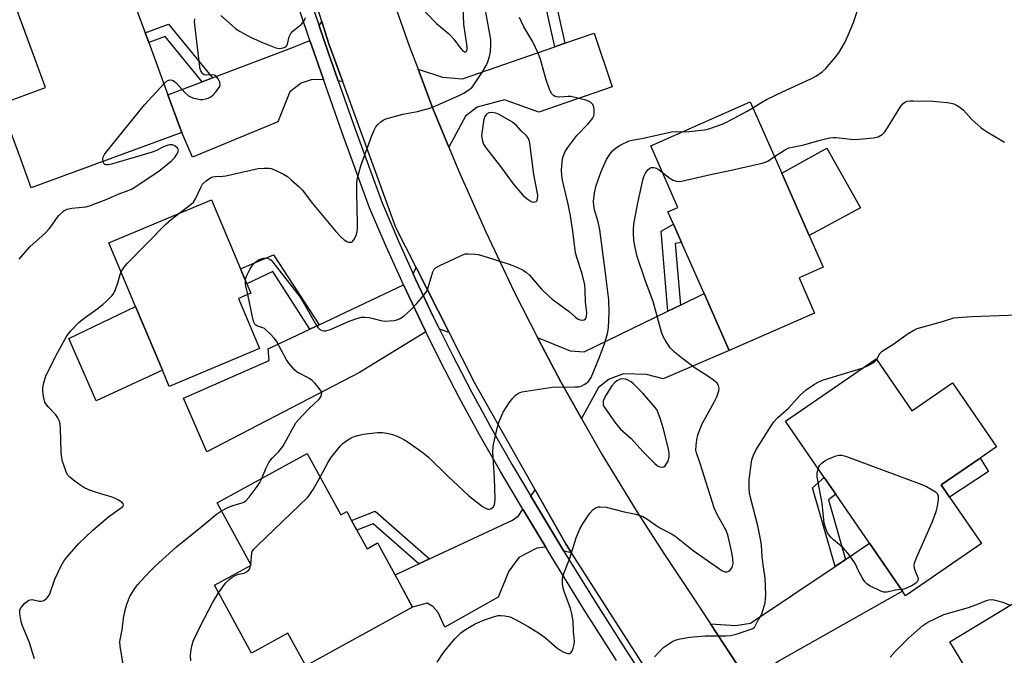
# Model space of a CAD drawing. Units: inches. Extents: x 1291765 to 1297765, y 545449 to 549449.
# Drawn here: x 1293942 to 1294234, y 548447 to 548635 of the extents above; entities that cross this region are included whole.
import ezdxf

# ---------------------------------------------------------------- set-up
doc = ezdxf.new("R2010")
doc.units = ezdxf.units.IN
doc.header["$MEASUREMENT"] = 0
for name, color, linetype in [('BLDG-Footprint', 5, 'Continuous'), ('CULTRL-Pad', 6, 'Continuous'), ('TRANS-Driveway', 251, 'Continuous'), ('TRANS-Non Street Sidewalk', 7, 'Continuous'), ('TRANS-Road', 130, 'Continuous'), ('TRANS-Street Sidewalk', 7, 'Continuous'), ('Undefined', 1, 'Continuous')]:
    doc.layers.add(name, color=color, linetype=linetype)

msp = doc.modelspace()

# ---------------------------------------------------------------- linework, layer by layer
at = {"layer": 'BLDG-Footprint'}
for points, elevation in [([(1293990.29, 548602.02), (1293945.69, 548585.67), (1293941.78, 548596.35), (1293936.6, 548610.49), (1293949.92, 548615.38), (1293939.44, 548643.95), (1293970.68, 548655.4), (1293979.4, 548631.6), (1293980.47, 548628.7), (1293986.12, 548613.27), (1293989.76, 548603.36)], 450.17), ([(1294177.8, 548548.59), (1294152.54, 548537.45), (1294145.07, 548554.35), (1294138.38, 548569.5), (1294136, 548574.88), (1294134.37, 548578.58), (1294137.32, 548579.88), (1294129.26, 548598.13), (1294158.76, 548611.16), (1294168.08, 548590.07), (1294176.25, 548571.58), (1294180.4, 548562.17), (1294173.21, 548558.99)], 458.48), ([(1294013.28, 548538.04), (1293986.56, 548526.82), (1293984.54, 548531.62), (1293976.61, 548550.5), (1293968.69, 548569.36), (1293999.13, 548582.14), (1294007.7, 548561.73), (1294009.6, 548557.23), (1294010.77, 548554.44), (1294007.05, 548552.88)], 453.67), ([(1294196.1, 548535.06), (1294206.68, 548519.66), (1294218.67, 548527.91), (1294231.71, 548508.94), (1294226.89, 548505.63), (1294215.34, 548497.69), (1294217.82, 548494.09), (1294227.27, 548480.34), (1294204.75, 548464.86), (1294203.83, 548466.2), (1294194.08, 548480.38), (1294184.07, 548494.94), (1294180.66, 548499.9), (1294169.2, 548516.56)], 462.02), ([(1294027.42, 548506.96), (1294037.39, 548488.79), (1294039.16, 548489.77), (1294040.62, 548487.12), (1294042.18, 548484.27), (1294045.2, 548478.78), (1294048.29, 548480.47), (1294053.5, 548470.98), (1294058.7, 548461.5), (1294027, 548444.1), (1294021.7, 548453.75), (1294010.98, 548447.87), (1293999.96, 548467.95), (1294010.87, 548473.94), (1294000.77, 548492.34)], 457.29), ([(1294243.69, 548466.76), (1294252.97, 548451.42), (1294267.07, 548459.96), (1294279.83, 548438.88), (1294260.35, 548427.1), (1294270.9, 548409.68), (1294267.46, 548407.6), (1294250.48, 548397.32), (1294241.1, 548412.83), (1294231.94, 548427.96), (1294229.8, 548431.5), (1294217.9, 548451.16)], 464.46)]:
    msp.add_lwpolyline(points, close=True, dxfattribs=dict(at, elevation=elevation))
at = {"layer": 'CULTRL-Pad'}
for points in [[(1294191.39, 548579.75), (1294176.25, 548571.58), (1294168.08, 548590.07), (1294181.42, 548597.42)], [(1293984.54, 548531.62), (1293964.92, 548522.54), (1293956.79, 548541.02), (1293976.61, 548550.51)], [(1294229.39, 548501.61), (1294217.82, 548494.09), (1294215.34, 548497.69), (1294226.89, 548505.63)]]:
    msp.add_lwpolyline(points, close=True, dxfattribs=at)
at = {"layer": 'TRANS-Driveway'}
for points in [[(1294037.98, 548617.04), (1294036.63, 548617.34), (1294033.73, 548625.59), (1294030.99, 548633.66), (1294031.8, 548634.91), (1294033.88, 548628.32)], [(1294069.43, 548597.69), (1294064.72, 548609.19), (1294060.29, 548620.8), (1294067.54, 548618.46), (1294073.43, 548618.01), (1294100.82, 548627.47), (1294103.78, 548628.49), (1294112.48, 548631.5), (1294117.82, 548615.6), (1294096.13, 548608.08), (1294085.94, 548611.72), (1294077.79, 548609.58), (1294074.36, 548606.86)], [(1294032.25, 548617.76), (1294028.66, 548617.69), (1294025.68, 548616.64), (1294022.33, 548614.16), (1294018.74, 548605.21), (1293993.41, 548594.74), (1293990.29, 548602.02), (1293989.76, 548603.36), (1293986.13, 548613.26), (1293996.3, 548617.1), (1293999.34, 548618.25), (1294023.4, 548627.32), (1294028.24, 548629.35), (1294029.97, 548624.29)], [(1294069.52, 548542.81), (1294066.62, 548543.85), (1294064.91, 548547.39), (1294059.59, 548558.58), (1294058.84, 548560.2), (1294059.7, 548562.09)], [(1294062.57, 548543.02), (1294042.97, 548530.95), (1293997.74, 548507.46), (1293990.76, 548523.39), (1294016.18, 548534.53), (1294015.86, 548538), (1294028.22, 548543.82), (1294030.95, 548545.11), (1294055.95, 548556.9), (1294061.3, 548545.64)], [(1294108.7, 548517.34), (1294105.04, 548523.84), (1294102.65, 548528.2), (1294097.95, 548536.96), (1294095.65, 548541.37), (1294105.38, 548537.39), (1294109.57, 548537.09), (1294134.33, 548549.13), (1294138.08, 548550.95), (1294145.07, 548554.35), (1294152.54, 548537.45), (1294132.92, 548529.13), (1294127.96, 548530.36), (1294121.15, 548530.56), (1294116.94, 548529.03), (1294113.77, 548526.57)], [(1294105.74, 548477.54), (1294103.51, 548478.02), (1294093.76, 548494.31), (1294094.98, 548496.26), (1294104.15, 548480.01)], [(1294098.16, 548479.18), (1294095.51, 548478.94), (1294090.15, 548476.19), (1294087.21, 548472.15), (1294084.03, 548464.44), (1294068.26, 548455.49), (1294066.21, 548459.85), (1294064.68, 548461.68), (1294063, 548462.64), (1294058.7, 548461.5), (1294053.5, 548470.99), (1294060.54, 548474.27), (1294063.73, 548475.76), (1294088.28, 548487.21), (1294090.11, 548488.54), (1294091.36, 548490.52)], [(1294160.89, 548435.29), (1294146.93, 548456.55), (1294154.41, 548456.02), (1294158.79, 548456.72), (1294183.87, 548473.54), (1294186.98, 548475.62), (1294194.08, 548480.38), (1294203.83, 548466.2), (1294167.33, 548445.53), (1294164.22, 548443.43), (1294162.27, 548440.88)]]:
    msp.add_lwpolyline(points, close=True, dxfattribs=at)
at = {"layer": 'TRANS-Non Street Sidewalk'}
for points in [[(1294103.78, 548628.49), (1294100.82, 548627.47), (1294094.9, 548654.05), (1294105, 548657.32), (1294106.53, 548652.84), (1294098.94, 548650.21)], [(1293999.34, 548618.25), (1293996.3, 548617.1), (1293985.36, 548630.52), (1293980.47, 548628.7), (1293979.4, 548631.6), (1293986.35, 548634.18)], [(1294138.08, 548550.95), (1294134.33, 548549.13), (1294132.3, 548572.85), (1294136, 548574.88), (1294138.38, 548569.5), (1294136.53, 548569.16)], [(1294030.95, 548545.11), (1294028.22, 548543.82), (1294017.29, 548560.88), (1294009.6, 548557.23), (1294007.71, 548561.73), (1294017.42, 548565.78)], [(1294186.98, 548475.62), (1294183.87, 548473.54), (1294177.23, 548496.82), (1294180.66, 548499.9), (1294184.07, 548494.94), (1294181.97, 548493.22)], [(1294063.73, 548475.76), (1294060.54, 548474.27), (1294046.98, 548486.15), (1294042.18, 548484.27), (1294040.62, 548487.12), (1294047.63, 548489.87)]]:
    msp.add_lwpolyline(points, close=True, dxfattribs=at)
at = {"layer": 'TRANS-Road'}
for points in [[(1294135.45, 548431.37), (1294105.74, 548477.54), (1294104.15, 548480.01), (1294094.98, 548496.26), (1294077.14, 548527.86), (1294069.52, 548542.81), (1294059.7, 548562.09), (1294053.69, 548573.89), (1294037.98, 548617.04), (1294033.88, 548628.32), (1294031.8, 548634.91), (1294020.79, 548669.79), (1294015.93, 548686.96), (1294011.81, 548701.54), (1294010.62, 548705.73), (1294010.03, 548707.82), (1294008.8, 548712.84), (1294000.37, 548753.87), (1294000.21, 548754.91), (1293997.28, 548773.93), (1293994.58, 548791.5)], [(1294052.72, 548641.85), (1294057.67, 548627.79), (1294060.29, 548620.8), (1294064.72, 548609.19), (1294069.43, 548597.69), (1294072.28, 548590.8), (1294080.34, 548572.62), (1294088.89, 548554.67), (1294095.65, 548541.37), (1294097.95, 548536.96), (1294102.65, 548528.2), (1294105.04, 548523.84), (1294108.7, 548517.34), (1294114.9, 548506.57), (1294125.24, 548489.58), (1294133.3, 548477.03), (1294141.61, 548464.65), (1294146.93, 548456.55), (1294160.89, 548435.29)]]:
    msp.add_lwpolyline(points, dxfattribs=at)
at = {"layer": 'TRANS-Street Sidewalk'}
for points in [[(1294119.07, 548445.7), (1294109.55, 548460.66), (1294100.23, 548475.73), (1294098.16, 548479.18), (1294091.36, 548490.52), (1294084.72, 548501.64), (1294078.55, 548512.47), (1294072.58, 548523.41), (1294066.82, 548534.47), (1294062.57, 548543.02), (1294061.3, 548545.64), (1294055.95, 548556.9), (1294050.83, 548568.26), (1294045.93, 548579.72), (1294037.81, 548601.96), (1294032.25, 548617.76), (1294029.97, 548624.29), (1294028.24, 548629.35), (1294022.35, 548646.7)], [(1294026.15, 548647.96), (1294030.99, 548633.66), (1294033.73, 548625.59), (1294036.63, 548617.34), (1294041.57, 548603.31), (1294049.65, 548581.2), (1294054.49, 548569.87), (1294058.84, 548560.2), (1294059.59, 548558.58), (1294064.91, 548547.39), (1294066.62, 548543.85), (1294070.38, 548536.28), (1294076.11, 548525.29), (1294082.04, 548514.41), (1294088.17, 548503.65), (1294093.76, 548494.31), (1294103.51, 548478.02), (1294103.64, 548477.81), (1294112.94, 548462.78), (1294122.43, 548447.87), (1294132.12, 548433.09)]]:
    msp.add_lwpolyline(points, dxfattribs=at)
at = {"layer": 'Undefined'}
msp.add_line((1294010.67, 548473.83, 456), (1294010.72, 548474.19, 456), dxfattribs=at)
for points, elevation in [([(1294059.68, 548640.7), (1294065.77, 548634.33), (1294069.31, 548631.37), (1294070.13, 548630.61), (1294070.86, 548629.75), (1294072.78, 548627.17), (1294073.51, 548626.35), (1294074.08, 548626), (1294074.42, 548626), (1294074.63, 548626.14), (1294074.84, 548626.63), (1294074.86, 548627.41), (1294073.91, 548634.19), (1294073.71, 548639.06)], 450), ([(1293989.37, 548578.04), (1293992.65, 548580.5), (1293993.73, 548581.46), (1293994.36, 548582.38), (1293995.89, 548585.78), (1293996.45, 548586.76), (1293997.46, 548587.78), (1293998.79, 548588.66), (1293999.5, 548588.93), (1294000.21, 548589.07), (1294002.47, 548589.15), (1294003.33, 548589.25), (1294012.93, 548591.36), (1294014.7, 548591.54), (1294016.17, 548591.52), (1294016.72, 548591.41), (1294017.52, 548591.12), (1294020.38, 548589.74), (1294021.61, 548589), (1294022.73, 548588.08), (1294025.11, 548585.94), (1294025.91, 548585.12), (1294029.05, 548581.07), (1294031.99, 548577.46), (1294035.92, 548572.77), (1294037.41, 548571.17), (1294038.45, 548570.23), (1294039.41, 548569.67), (1294039.92, 548569.54), (1294040.41, 548569.54), (1294040.63, 548569.61), (1294040.99, 548569.9), (1294041.44, 548570.56), (1294042.03, 548571.87), (1294042.26, 548572.7), (1294042.35, 548573.52), (1294042.37, 548575.22), (1294042.12, 548584.09), (1294042.17, 548587.2), (1294042.31, 548588.6), (1294043.36, 548592.21), (1294046.48, 548600.84), (1294047.25, 548602.75), (1294047.81, 548603.75), (1294048.38, 548604.42), (1294049.25, 548605.21), (1294049.95, 548605.73), (1294050.72, 548606.11), (1294055.8, 548607.51), (1294060.12, 548608.27), (1294063.78, 548609.3), (1294065.97, 548610.15), (1294072.71, 548613.09), (1294073.9, 548613.69), (1294075.7, 548614.98), (1294076.31, 548615.54), (1294076.86, 548616.21), (1294079.35, 548620.06), (1294080.36, 548621.75), (1294080.96, 548622.99), (1294081.51, 548624.59), (1294081.79, 548625.98), (1294081.9, 548628), (1294081.83, 548629.66), (1294080.37, 548637.7)], 452), ([(1294001.88, 548636.74), (1294005.17, 548633.72), (1294006.31, 548632.77), (1294007.54, 548632.01), (1294010.86, 548630.19), (1294014.16, 548628.7), (1294018.17, 548627.19), (1294019.26, 548626.96), (1294020.37, 548627.11), (1294021.08, 548627.44), (1294021.4, 548627.8), (1294021.59, 548628.27), (1294022.11, 548630.45), (1294022.58, 548631.37), (1294023.31, 548632.14), (1294025.79, 548634.19), (1294026.17, 548634.61), (1294026.63, 548635.35), (1294026.98, 548636.16)], 450), ([(1294159.56, 548609.35), (1294161.84, 548610.85), (1294163.61, 548611.8), (1294168.34, 548614.15), (1294176.66, 548617.94), (1294178.4, 548618.87), (1294180.06, 548620.08), (1294181.15, 548621.04), (1294183.94, 548624.32), (1294184.99, 548625.7), (1294186.66, 548628.49), (1294187.79, 548630.86), (1294189.38, 548634.61), (1294190.55, 548638.18)], 456), ([(1293984.95, 548616.48), (1293985.69, 548617.19), (1293986.37, 548617.6), (1293987.07, 548617.68), (1293987.77, 548617.49), (1293988.65, 548616.8), (1293991.21, 548613.87), (1293992.28, 548612.89), (1293993.05, 548612.53), (1293993.87, 548612.25), (1293995.84, 548611.83), (1293996.41, 548611.83), (1293997.27, 548612), (1293998.1, 548612.27), (1293998.88, 548612.66), (1293999.55, 548613.22), (1294000.35, 548614.1), (1294001.09, 548615.02), (1294001.53, 548615.73), (1294001.68, 548616.22), (1294001.55, 548616.97), (1294001.05, 548617.97), (1294000.35, 548618.81), (1293999.94, 548619.04), (1293999.51, 548619.13), (1293997.68, 548619.06), (1293996.95, 548619.16), (1293996.54, 548619.43), (1293996.2, 548619.83), (1293995.94, 548620.3), (1293995.77, 548620.84), (1293995.53, 548622.28), (1293994.05, 548634.89), (1293994.14, 548635.72)], 450), ([(1294009.14, 548558.31), (1294009.25, 548558.93), (1294009.52, 548559.73), (1294010.45, 548561.53), (1294011.23, 548562.75), (1294012.23, 548563.78), (1294013.18, 548564.42), (1294014.54, 548564.87), (1294015.36, 548564.93), (1294015.89, 548564.79), (1294016.39, 548564.54), (1294016.8, 548564.21), (1294017.31, 548563.64), (1294025.32, 548553.31), (1294026.26, 548551.82), (1294029.91, 548545.38), (1294030.71, 548544.17), (1294031.1, 548543.78), (1294031.75, 548543.43), (1294032.47, 548543.28), (1294032.99, 548543.3), (1294034.33, 548543.74), (1294039.92, 548546.16), (1294042.42, 548547.03), (1294043.54, 548547.32), (1294044.39, 548547.38), (1294045.82, 548547.23), (1294046.96, 548547), (1294049.23, 548546.36), (1294050.37, 548546.21), (1294053.2, 548546.38), (1294054.03, 548546.55), (1294054.79, 548546.86), (1294056.2, 548547.76), (1294058.36, 548549.69), (1294059.94, 548551.44), (1294062.41, 548554.39), (1294062.86, 548555.11), (1294063.28, 548556.14), (1294064.66, 548560.83), (1294065.05, 548561.54), (1294065.4, 548561.89), (1294066.74, 548562.71), (1294073.76, 548565.92), (1294074.3, 548566.08), (1294075.17, 548566.17), (1294077.26, 548566.07), (1294078.12, 548565.92), (1294079.19, 548565.63), (1294087.28, 548563.09), (1294089.42, 548562.24), (1294091.43, 548561.26), (1294092.47, 548560.58), (1294093.32, 548559.82), (1294096.9, 548555.66), (1294099.02, 548553.57), (1294100, 548552.74), (1294105.11, 548549.04), (1294106.91, 548547.38), (1294107.57, 548546.9), (1294108.35, 548546.56), (1294109.12, 548546.45), (1294109.57, 548546.58), (1294109.91, 548546.89), (1294110.22, 548547.58), (1294110.32, 548548.7), (1294109.97, 548551.8), (1294109.85, 548555.53), (1294109.72, 548556.9), (1294108.94, 548560.2), (1294107.36, 548565.07), (1294107, 548566.47), (1294106.17, 548572.88), (1294105.48, 548577.39), (1294104.81, 548580.82), (1294103.1, 548587.99), (1294102.9, 548589.36), (1294102.85, 548591.01), (1294103.04, 548593.27), (1294103.24, 548594.66), (1294103.46, 548595.44), (1294103.88, 548596.44), (1294104.67, 548597.65), (1294107.4, 548601.14), (1294110.67, 548604.67), (1294111.96, 548606.26), (1294112.36, 548607), (1294112.48, 548607.56), (1294112.5, 548608.72), (1294112.39, 548609.58), (1294112.08, 548610.33), (1294111.55, 548610.91), (1294110.86, 548611.34), (1294110.07, 548611.64), (1294107.26, 548612.38), (1294105.57, 548612.72), (1294104.75, 548612.74), (1294102.33, 548612.54), (1294101.36, 548612.61), (1294100.89, 548612.75), (1294100.45, 548612.99), (1294099.9, 548613.53), (1294099.39, 548614.56), (1294098.29, 548617.68), (1294096.55, 548623.67), (1294095.85, 548625.56), (1294094.3, 548628.89), (1294091.68, 548633.39), (1294090.39, 548636.1)], 454), ([(1293966.98, 548593.47), (1293966.91, 548594.28), (1293966.99, 548594.79), (1293967.36, 548595.56), (1293967.89, 548596.28), (1293979.24, 548610.26), (1293984.95, 548616.48)], 450), ([(1294165.93, 548594.94), (1294168.92, 548596.86), (1294170.22, 548597.48), (1294171.24, 548597.75), (1294174.6, 548598.37), (1294179.06, 548599.69), (1294182.21, 548600.44), (1294183.36, 548600.6), (1294184.22, 548600.6), (1294188.58, 548600.08), (1294190.03, 548600.03), (1294195.23, 548600.49), (1294196.61, 548600.82), (1294197.83, 548601.51), (1294198.67, 548602.25), (1294199.47, 548603.41), (1294203.34, 548609.84), (1294204.09, 548610.68), (1294204.79, 548611.14), (1294205.3, 548611.34), (1294206.14, 548611.47), (1294207.02, 548611.48), (1294212.92, 548611.31), (1294217.09, 548610.97), (1294218.27, 548610.8), (1294219.11, 548610.55), (1294219.9, 548610.18), (1294220.9, 548609.58), (1294221.96, 548608.66), (1294224.43, 548605.95), (1294227.23, 548603.43), (1294228.79, 548602.39), (1294234.06, 548599.23)], 458), ([(1294138.59, 548602.25), (1294140.7, 548602.34), (1294145.07, 548602.86), (1294146.51, 548603.2), (1294149.08, 548604), (1294150.93, 548604.78), (1294153.98, 548606.3), (1294157.88, 548608.36), (1294159.56, 548609.35)], 456), ([(1294031.24, 548499.99), (1294033.52, 548504.22), (1294034.46, 548505.67), (1294037.32, 548509.27), (1294038.15, 548510.04), (1294039.5, 548511.05), (1294040.44, 548511.59), (1294041.4, 548512), (1294042.45, 548512.34), (1294044.08, 548512.72), (1294048.31, 548513.21), (1294049.7, 548513.17), (1294051.06, 548513.01), (1294052.46, 548512.69), (1294054.1, 548512.14), (1294056.13, 548511.16), (1294057.34, 548510.38), (1294061.84, 548507.15), (1294063.42, 548505.88), (1294069.12, 548500.23), (1294073.62, 548495.98), (1294075.37, 548494.42), (1294076.7, 548493.35), (1294079.41, 548491.27), (1294080.26, 548490.75), (1294080.95, 548490.51), (1294081.42, 548490.49), (1294081.88, 548490.6), (1294082.28, 548490.85), (1294082.61, 548491.21), (1294082.93, 548491.88), (1294083.11, 548493.34), (1294082.93, 548499.75), (1294082.44, 548507.39), (1294082.54, 548509.14), (1294083.77, 548514.53), (1294084.33, 548516.49), (1294085.55, 548519.22), (1294087.34, 548521.95), (1294088.37, 548523.41), (1294089.13, 548524.28), (1294090.03, 548524.89), (1294091.08, 548525.27), (1294100.02, 548526.61), (1294106.72, 548526.7), (1294107.86, 548526.77), (1294108.68, 548526.97), (1294109.68, 548527.48), (1294110.79, 548528.32), (1294111.15, 548528.75), (1294111.58, 548529.51), (1294113.88, 548534.98), (1294115.56, 548539.47), (1294116.47, 548542.49), (1294116.78, 548544.17), (1294116.94, 548548.73), (1294116.79, 548552.47), (1294115.77, 548561.19), (1294114.16, 548573.28), (1294113.71, 548575.64), (1294112.6, 548579.12), (1294112.35, 548580.52), (1294112.3, 548581.61), (1294112.57, 548584.15), (1294113.1, 548586.37), (1294114.61, 548590.54), (1294116.16, 548594.03), (1294117.24, 548595.73), (1294117.97, 548596.62), (1294118.75, 548597.35), (1294119.38, 548597.81), (1294120.35, 548598.38), (1294122.89, 548599.58), (1294123.72, 548599.83), (1294127.52, 548600.52), (1294135.4, 548602.27), (1294136.81, 548602.4), (1294138.59, 548602.25)], 456), ([(1293942.12, 548564.53), (1293945.24, 548568.22), (1293949.76, 548572.29), (1293951, 548573.51), (1293951.7, 548574.43), (1293953.1, 548576.62), (1293953.82, 548577.51), (1293955.3, 548578.86), (1293956.27, 548579.39), (1293957.65, 548579.66), (1293961.82, 548580.05), (1293962.91, 548580.3), (1293967.86, 548582.23), (1293971.87, 548584.02), (1293974.22, 548584.8), (1293975.61, 548585.4), (1293983.49, 548590.65), (1293987.26, 548593.71), (1293988.1, 548594.52), (1293988.76, 548595.44), (1293989.14, 548596.15), (1293989.26, 548596.83), (1293988.96, 548597.43), (1293988.21, 548598.11), (1293987.52, 548598.42), (1293986.74, 548598.42), (1293985.93, 548598.22), (1293984.85, 548597.84), (1293982.56, 548596.65), (1293981.21, 548596.14), (1293969.44, 548592.67), (1293968.43, 548592.5), (1293967.94, 548592.51), (1293967.52, 548592.61), (1293967.21, 548592.86), (1293966.98, 548593.47)], 450), ([(1294132.75, 548590.22), (1294134.89, 548588.56), (1294135.88, 548587.96), (1294137.22, 548587.6), (1294138.35, 548587.61), (1294147.83, 548589.8), (1294152.16, 548590.67), (1294162.28, 548593.02), (1294163.13, 548593.27), (1294163.93, 548593.61), (1294165.93, 548594.94)], 458), ([(1294065.98, 548445.18), (1294067.6, 548447.7), (1294068.29, 548448.66), (1294071.11, 548451.99), (1294072.94, 548453.86), (1294074.4, 548454.86), (1294077.26, 548456.47), (1294078.58, 548457.15), (1294079.66, 548457.58), (1294082.95, 548458.73), (1294084.06, 548458.99), (1294084.88, 548459.01), (1294085.99, 548458.91), (1294087.61, 548458.55), (1294089.15, 548457.8), (1294092.92, 548455.74), (1294096.28, 548453.65), (1294098.14, 548452.3), (1294101.4, 548449.43), (1294102.59, 548448.58), (1294103.53, 548448.11), (1294104.54, 548447.77), (1294105.22, 548447.71), (1294105.57, 548447.9), (1294105.95, 548448.51), (1294106.22, 548449.31), (1294106.52, 548450.45), (1294106.64, 548451.32), (1294106.38, 548454.24), (1294106.26, 548457.27), (1294105.88, 548459.48), (1294105.49, 548461.1), (1294103.64, 548466.07), (1294103.2, 548467.47), (1294103.06, 548468.61), (1294103.13, 548470.05), (1294103.52, 548471.42), (1294105.22, 548475.72), (1294107.12, 548482.03), (1294108.23, 548484.63), (1294109.22, 548486.38), (1294111.24, 548489.28), (1294112.2, 548490.34), (1294113.06, 548490.94), (1294113.69, 548491.15), (1294114.26, 548491.2), (1294116.01, 548491.04), (1294121.37, 548489.73), (1294124.81, 548488.99), (1294126.88, 548488.28), (1294128.1, 548487.61), (1294131.74, 548485.06), (1294135.45, 548483.16), (1294136.41, 548482.58), (1294141.8, 548478.23), (1294150.31, 548472.31), (1294151.2, 548471.95), (1294151.9, 548471.94), (1294152.39, 548472.12), (1294152.82, 548472.42), (1294153.28, 548473.06), (1294153.47, 548473.58), (1294153.65, 548474.41), (1294153.6, 548475.75), (1294153.25, 548477.67), (1294152.08, 548482.84), (1294151.5, 548484.33), (1294149.03, 548488.72), (1294148.03, 548490.89), (1294143.89, 548504.06), (1294142.77, 548507.2), (1294142.62, 548507.96), (1294142.68, 548509.32), (1294142.93, 548510.99), (1294143.24, 548512.39), (1294143.76, 548514.05), (1294144.57, 548515.92), (1294148.04, 548522.18), (1294148.82, 548523.75), (1294149.44, 548525.58), (1294149.51, 548526.37), (1294149.37, 548527.11), (1294148.96, 548527.77), (1294147.88, 548528.69), (1294146.2, 548529.88), (1294142.42, 548532.21), (1294138.78, 548534.98), (1294136.27, 548537.04), (1294135.02, 548538.29), (1294133.4, 548540.79), (1294132.83, 548541.84), (1294132.45, 548542.89), (1294130, 548552), (1294127.74, 548558.04), (1294125.24, 548565.31), (1294124.89, 548566.6), (1294124.52, 548568.52), (1294124.28, 548570.2), (1294124.15, 548572.24), (1294124.14, 548573.38), (1294124.28, 548574.96), (1294125.36, 548580.7), (1294126.9, 548587.92), (1294127.22, 548589.02), (1294127.75, 548590.06), (1294128.4, 548590.99), (1294128.99, 548591.5), (1294129.43, 548591.66), (1294130.15, 548591.69), (1294130.89, 548591.49), (1294131.62, 548591.06), (1294132.75, 548590.22)], 458), ([(1293972.3, 548560.75), (1293973.2, 548562.16), (1293974.08, 548563.22), (1293985.69, 548575), (1293987.2, 548576.44), (1293989.37, 548578.04)], 452), ([(1293946.65, 548446.19), (1293945.01, 548451.19), (1293942.93, 548456.08), (1293942.64, 548457.22), (1293942.3, 548459.55), (1293942.32, 548460.66), (1293942.63, 548461.39), (1293943.79, 548462.63), (1293944.91, 548463.48), (1293945.39, 548463.67), (1293945.89, 548463.69), (1293948.03, 548463.25), (1293948.74, 548463.22), (1293949.41, 548463.42), (1293950.22, 548464.06), (1293950.74, 548464.69), (1293951.15, 548465.41), (1293952.68, 548469.71), (1293954.46, 548473.49), (1293955.31, 548475.06), (1293956.21, 548476.23), (1293959.72, 548480.29), (1293963.87, 548484.24), (1293968.52, 548488.2), (1293972.41, 548490.96), (1293972.78, 548491.32), (1293972.98, 548491.67), (1293972.94, 548492.03), (1293972.47, 548492.55), (1293971.53, 548493.2), (1293970.48, 548493.76), (1293969.37, 548494.13), (1293966.56, 548494.88), (1293964.66, 548495.51), (1293962.78, 548496.2), (1293961.27, 548496.92), (1293960.06, 548497.67), (1293958.18, 548499.04), (1293957.06, 548499.94), (1293956.48, 548500.56), (1293956.08, 548501.29), (1293955.77, 548502.09), (1293954.97, 548504.57), (1293954.7, 548505.68), (1293954.54, 548507.42), (1293954.37, 548514.4), (1293954.24, 548515.52), (1293954, 548516.58), (1293953.56, 548517.56), (1293952.93, 548518.44), (1293950.64, 548520.78), (1293949.95, 548521.69), (1293949.72, 548522.15), (1293949.47, 548522.99), (1293949.22, 548524.44), (1293949.1, 548525.61), (1293949.14, 548526.48), (1293949.39, 548527.9), (1293949.68, 548529.01), (1293950.01, 548529.84), (1293952.84, 548535.71), (1293956.21, 548541.82), (1293957.39, 548543.35), (1293959.73, 548545.83), (1293961.32, 548547.09), (1293964.38, 548549.2), (1293966.87, 548551.09), (1293967.96, 548552.09), (1293969.61, 548553.81), (1293970.14, 548554.52), (1293970.64, 548555.58), (1293971.33, 548557.56), (1293972.02, 548560.05), (1293972.3, 548560.75)], 452), ([(1294009.82, 548554.04), (1294009.2, 548557), (1294009.14, 548558.31)], 454), ([(1294014.03, 548499.61), (1294015.3, 548502.71), (1294016.11, 548504.27), (1294017.06, 548505.61), (1294019.02, 548507.59), (1294020.19, 548509.09), (1294024.11, 548516.09), (1294024.83, 548516.99), (1294026.03, 548518.24), (1294028.07, 548520.3), (1294030.97, 548523.04), (1294031.57, 548523.95), (1294031.73, 548524.44), (1294031.75, 548524.94), (1294031.59, 548525.43), (1294031.12, 548526.14), (1294029.76, 548527.74), (1294028.92, 548528.59), (1294027.95, 548529.27), (1294024.51, 548531.11), (1294023.82, 548531.63), (1294023.24, 548532.22), (1294022, 548533.75), (1294021.36, 548534.68), (1294018.35, 548540.26), (1294017.65, 548541.17), (1294016.45, 548542.44), (1294015.42, 548543.45), (1294014.75, 548543.97), (1294014.26, 548544.22), (1294012.71, 548544.73), (1294012.26, 548544.97), (1294011.97, 548545.26), (1294011.72, 548545.67), (1294011.44, 548546.48), (1294009.82, 548554.04)], 454), ([(1294196.27, 548534.81), (1294197.09, 548536.5), (1294197.85, 548537.26), (1294200.99, 548539.31), (1294205.54, 548542.51), (1294207.2, 548543.5), (1294208.22, 548543.96), (1294209.35, 548544.33), (1294215.76, 548546.07), (1294219.08, 548547.13), (1294220.25, 548547.29), (1294224.4, 548547.54), (1294240.62, 548548.17)], 460), ([(1294192.21, 548532.38), (1294193.47, 548532.93), (1294194.98, 548533.75), (1294195.88, 548534.39), (1294196.27, 548534.81)], 460), ([(1294130.4, 548446.77), (1294131.91, 548448.44), (1294133.16, 548449.58), (1294135.48, 548451.14), (1294136.46, 548451.63), (1294137.97, 548452.08), (1294140.86, 548452.52), (1294145.4, 548452.94), (1294151.49, 548452.99), (1294152.93, 548453.08), (1294154.6, 548453.5), (1294158.73, 548454.79), (1294159.48, 548455.13), (1294160.07, 548455.62), (1294161.18, 548457.78), (1294161.96, 548459.01), (1294162.3, 548459.73), (1294163.14, 548462.78), (1294163.31, 548463.92), (1294163.36, 548465.08), (1294163.12, 548470.04), (1294162.8, 548472.75), (1294162.23, 548476.25), (1294162.09, 548479.92), (1294161.81, 548481.62), (1294160.96, 548485.54), (1294158.78, 548493.92), (1294158.5, 548495.33), (1294158.39, 548496.45), (1294158.46, 548499.22), (1294159.14, 548504.54), (1294159.34, 548505.39), (1294159.7, 548506.46), (1294160.44, 548507.97), (1294162.81, 548511.67), (1294164.93, 548515.22), (1294165.77, 548516.39), (1294166.9, 548517.62), (1294170.09, 548520.42), (1294173.57, 548524.29), (1294175.34, 548525.79), (1294177.81, 548527.49), (1294179.07, 548528.22), (1294180.12, 548528.72), (1294192.21, 548532.38)], 460), ([(1294178.89, 548502.47), (1294179.05, 548503.03), (1294179.41, 548503.5), (1294180.03, 548504.18), (1294180.88, 548504.84), (1294181.97, 548505.38), (1294184.19, 548506.28), (1294185.02, 548506.49), (1294185.86, 548506.46), (1294187.25, 548506.04), (1294209.61, 548497.82), (1294210.94, 548497.22), (1294212.68, 548496.24), (1294213.61, 548495.62), (1294214.17, 548495.08), (1294214.43, 548494.42), (1294214.44, 548493.34), (1294214.17, 548491.35), (1294213.76, 548489.68), (1294212.66, 548486.69), (1294207.85, 548475.75), (1294207.36, 548474.37), (1294207.27, 548473.81), (1294207.36, 548473.02), (1294207.69, 548471.96), (1294208.45, 548470.28), (1294208.53, 548469.84), (1294208.43, 548469.39), (1294208.19, 548468.97), (1294207.85, 548468.58), (1294206.92, 548467.94), (1294205.06, 548467.06), (1294204.28, 548466.82), (1294203.49, 548466.7)], 462), ([(1294203.49, 548466.7), (1294201.79, 548466.46), (1294199.36, 548465.9), (1294198.83, 548465.85), (1294198.29, 548465.9), (1294197.48, 548466.16), (1294196.41, 548466.65), (1294194.28, 548467.72), (1294193.3, 548468.34), (1294192.71, 548468.96), (1294191.93, 548470.2), (1294190.95, 548472.05), (1294189.76, 548474.58), (1294187.65, 548477.46), (1294186.3, 548479.02), (1294183.45, 548481.39), (1294182.64, 548482.15), (1294182.1, 548482.77), (1294181.68, 548483.47), (1294181.12, 548484.73), (1294180.63, 548486.31), (1294180.1, 548492.21), (1294178.58, 548500.11), (1294178.6, 548501.12), (1294178.89, 548502.47)], 462), ([(1294002.05, 548490), (1294003.75, 548490.91), (1294005.38, 548491.53), (1294008.16, 548492.35), (1294008.67, 548492.57), (1294009.25, 548492.97), (1294010.21, 548494), (1294012.66, 548497.19), (1294013.41, 548498.36), (1294014.03, 548499.61)], 454), ([(1294010.72, 548474.19), (1294011, 548477.42), (1294011.17, 548477.91), (1294011.63, 548478.6), (1294012.64, 548479.66), (1294027.6, 548494.05), (1294028.45, 548495.14), (1294029.2, 548496.28), (1294031.24, 548499.99)], 456), ([(1293972.92, 548444.55), (1293971.99, 548449.81), (1293971.92, 548451.27), (1293972.59, 548454.78), (1293973, 548458.23), (1293973.37, 548460.16), (1293973.97, 548462.3), (1293974.91, 548464.61), (1293976.13, 548466.64), (1293977.15, 548468.09), (1293980.76, 548472), (1293982.39, 548473.62), (1293988.76, 548479.29), (1293996.94, 548485.91), (1294000.59, 548488.98), (1294002.05, 548490)], 454), ([(1294001.17, 548465.74), (1294003.28, 548468.61), (1294004.29, 548469.69), (1294005.25, 548470.37), (1294006.28, 548470.93), (1294007.09, 548471.2), (1294008.73, 548471.57), (1294009.46, 548471.88), (1294010.03, 548472.33), (1294010.32, 548472.7), (1294010.53, 548473.19), (1294010.67, 548473.83)], 456), ([(1293992.98, 548445.56), (1293992.83, 548447.23), (1293993.03, 548448.89), (1293993.32, 548450.26), (1293993.65, 548451.34), (1293995.8, 548455.88), (1293999.43, 548462.76), (1294001.17, 548465.74)], 456), ([(1294200.25, 548446.65), (1294201.7, 548448.33), (1294205.61, 548452.32), (1294209.88, 548456.05), (1294211.35, 548457.02), (1294216.11, 548459.26), (1294223.4, 548461.4), (1294226.36, 548462.45), (1294228.75, 548463.45), (1294229.49, 548463.65), (1294230.5, 548463.68), (1294232.13, 548463.35), (1294233.47, 548462.95), (1294235.82, 548462)], 462)]:
    msp.add_lwpolyline(points, dxfattribs=dict(at, elevation=elevation))
for points, elevation in [([(1294082.06, 548608.04), (1294081.32, 548607.9), (1294080.63, 548607.46), (1294080.09, 548606.83), (1294079.8, 548606.06), (1294079.55, 548604.63), (1294079.14, 548601.14), (1294079.25, 548599.88), (1294079.71, 548598.64), (1294080.48, 548597.43), (1294084.69, 548592), (1294088.49, 548586.89), (1294091.32, 548583.53), (1294092.64, 548582.37), (1294093.85, 548581.61), (1294094.6, 548581.43), (1294095.29, 548581.62), (1294095.59, 548581.95), (1294095.74, 548582.41), (1294095.75, 548583.52), (1294094.62, 548589.64), (1294093.42, 548598.94), (1294093.24, 548599.8), (1294093.06, 548600.26), (1294092.47, 548601.07), (1294090.81, 548602.61), (1294089.47, 548604.17), (1294088.27, 548605.15), (1294084.36, 548607.43), (1294083.33, 548607.83)], 452), ([(1294120.98, 548529.08), (1294120.19, 548528.97), (1294119.17, 548528.48), (1294118.49, 548527.95), (1294117.77, 548527.04), (1294115.88, 548524.03), (1294115.34, 548523.01), (1294115.16, 548522.49), (1294115.12, 548521.95), (1294115.19, 548521.42), (1294115.39, 548520.92), (1294116.3, 548519.47), (1294118.82, 548515.96), (1294120.26, 548514.2), (1294123.43, 548511.39), (1294126.95, 548507.55), (1294130.44, 548503.98), (1294131.28, 548503.33), (1294131.98, 548503.01), (1294132.67, 548502.89), (1294133.1, 548503.03), (1294133.5, 548503.35), (1294133.85, 548503.78), (1294134.32, 548504.53), (1294134.55, 548505.07), (1294134.74, 548506), (1294134.7, 548507.1), (1294134.49, 548508.22), (1294133.02, 548514.28), (1294132.08, 548517.47), (1294131.1, 548519.97), (1294126.94, 548524.8), (1294124.16, 548527.66), (1294123.49, 548528.17), (1294122.53, 548528.68), (1294121.77, 548528.96)], 456)]:
    msp.add_lwpolyline(points, close=True, dxfattribs=dict(at, elevation=elevation))

doc.saveas('drawing.dxf')
